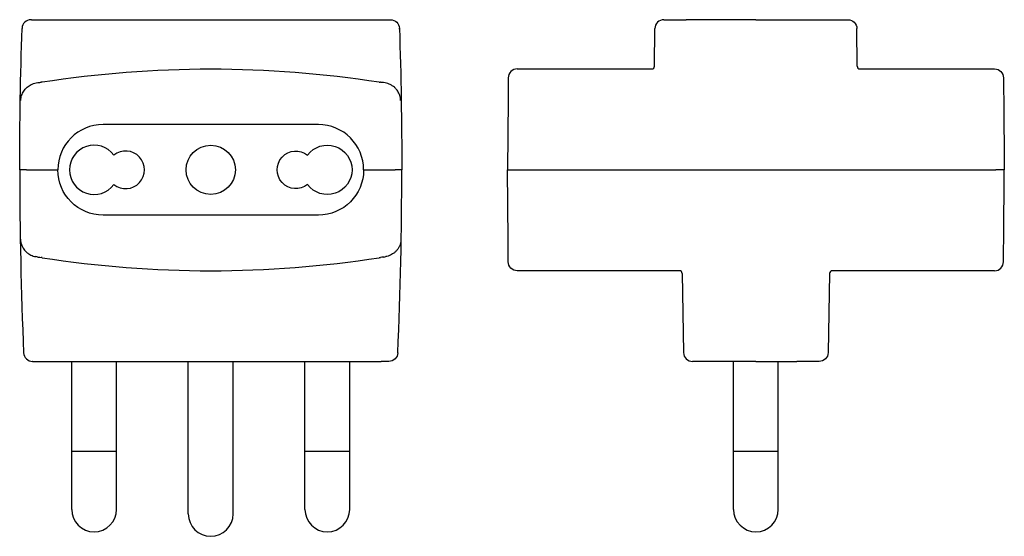
# Model space of a CAD drawing. Extents: x -21 to 88, y -20 to 38.
import ezdxf

# ---------------------------------------------------------------- set-up
doc = ezdxf.new("R2010")
doc.units = 0
doc.layers.get('0').update_dxf_attribs({"linetype": 'CONTINUOUS'})

msp = doc.modelspace()

# ---------------------------------------------------------------- linework, layer by layer
at = {"color": 2, "linetype": 'CONTINUOUS'}
for p, q in [((-20.04, 38.1), (-20.04, 38.1)), ((-20.04, 38.1), (-20.04, 38.1)), ((-20.04, 38.1), (-20.04, 38.1)), ((-19.97, 38.1), (-20.04, 38.1)), ((-20.04, 38.1), (-20.04, 38.1)), ((-19.97, 38.1), (-19.13, 38.1)), ((-19.13, 38.1), (19.13, 38.1)), ((19.13, 38.1), (19.97, 38.1)), ((19.97, 38.1), (20.04, 38.1)), ((20.04, 38.1), (20.04, 38.1)), ((20.04, 38.1), (20.04, 38.1)), ((20.04, 38.1), (20.04, 38.1)), ((20.04, 38.1), (20.04, 38.1)), ((50.52, 38.1), (52.04, 38.1)), ((52.04, 38.1), (53.01, 38.1)), ((60.78, 38.1), (53.01, 38.1)), ((60.78, 38.1), (68.54, 38.1)), ((68.54, 38.1), (69.51, 38.1)), ((69.51, 38.1), (71.04, 38.1)), ((-21.04, 37.13), (-21.04, 37.13)), ((-21.04, 37.13), (-21.04, 37.13)), ((-21.04, 37.13), (-21.04, 37.13)), ((-20.97, 37.13), (-21.04, 37.13)), ((-21.04, 37.13), (-21.04, 37.13)), ((20.97, 37.13), (21.04, 37.13)), ((21.04, 37.13), (21.04, 37.13)), ((21.04, 37.13), (21.04, 37.13)), ((21.04, 37.13), (21.04, 37.13)), ((21.04, 37.13), (21.04, 37.13)), ((49.48, 32.91), (49.52, 37.11)), ((72.07, 32.91), (72.04, 37.11)), ((34.17, 32.61), (49.18, 32.61)), ((72.37, 32.61), (87.39, 32.61)), ((-19.45, 31.05), (-19.28, 31.08)), ((-19.45, 31.05), (-19.45, 31.05)), ((-19.28, 31.08), (-19.18, 31.09)), ((-19.18, 31.09), (-19.05, 31.11)), ((-19.05, 31.11), (-19.05, 31.11)), ((-18.79, 31.15), (-18.91, 31.14)), ((18.79, 31.15), (18.91, 31.14)), ((19.18, 31.09), (19.05, 31.11)), ((19.28, 31.08), (19.18, 31.09)), ((19.45, 31.05), (19.28, 31.08)), ((19.45, 31.05), (19.45, 31.05)), ((33.17, 31.62), (33.15, 30.17)), ((88.39, 31.62), (88.4, 30.17)), ((33.15, 30.17), (33.15, 29.2)), ((88.4, 30.17), (88.41, 29.2)), ((33.15, 29.2), (33.08, 21.36)), ((88.41, 29.2), (88.48, 21.36)), ((12, 26.41), (-12, 26.41)), ((-20.55, 21.36), (-21.3, 21.36)), ((-21.3, 21.36), (-21.3, 21.36)), ((-20.55, 21.36), (-19.55, 21.36)), ((-19.55, 21.36), (-17.05, 21.36)), ((17.05, 21.36), (19.55, 21.36)), ((19.55, 21.36), (20.55, 21.36)), ((21.3, 21.36), (20.55, 21.36)), ((21.3, 21.36), (21.3, 21.36)), ((33.15, 13.52), (33.08, 21.36)), ((33.08, 21.36), (34.02, 21.36)), ((34.02, 21.36), (60.78, 21.36)), ((60.78, 21.36), (87.53, 21.36)), ((88.48, 21.36), (87.53, 21.36)), ((88.41, 13.52), (88.48, 21.36)), ((12, 16.31), (-12, 16.31)), ((33.15, 12.55), (33.15, 13.52)), ((88.4, 12.55), (88.41, 13.52)), ((33.17, 11.1), (33.15, 12.55)), ((-19.29, 11.64), (-19.51, 11.68)), ((-19.51, 11.68), (-19.51, 11.68)), ((-19.29, 11.64), (-19.18, 11.63)), ((-19.18, 11.63), (-19.06, 11.61)), ((-19.06, 11.61), (-18.91, 11.58)), ((-19.06, 11.61), (-19.06, 11.61)), ((-18.79, 11.57), (-18.91, 11.58)), ((18.79, 11.57), (18.91, 11.58)), ((19.06, 11.61), (18.91, 11.58)), ((19.18, 11.63), (19.06, 11.61)), ((19.29, 11.64), (19.18, 11.63)), ((19.29, 11.64), (19.51, 11.68)), ((19.51, 11.68), (19.51, 11.68)), ((52.26, 10.11), (34.17, 10.11)), ((87.39, 10.11), (69.3, 10.11)), ((52.56, 9.82), (52.71, 0.98)), ((69, 9.82), (68.84, 0.98)), ((-20.86, 0.96), (-20.86, 0.96)), ((-20.86, 0.96), (-20.86, 0.96)), ((-20.86, 0.96), (-20.86, 0.96)), ((-20.86, 0.96), (-20.86, 0.96)), ((-20.86, 0.96), (-20.86, 0.96)), ((-20.86, 0.96), (-20.86, 0.96)), ((-20.84, 0.96), (-20.86, 0.96)), ((-20.85, 0.84), (-20.85, 0.84)), ((-20.85, 0.84), (-20.85, 0.84)), ((-20.85, 0.84), (-20.85, 0.84)), ((-20.85, 0.84), (-20.85, 0.84)), ((-20.85, 0.84), (-20.85, 0.84)), ((-20.85, 0.84), (-20.85, 0.84)), ((-20.85, 0.84), (-20.83, 0.84)), ((-19.86, 0), (-19.86, 0)), ((-19.86, 0), (-19.86, 0)), ((-19.86, 0), (-19.86, 0)), ((-19.86, 0), (-19.86, 0)), ((-19.86, 0), (-19.86, 0)), ((-19.86, 0), (-19.86, 0)), ((-19.84, 0), (-19.86, 0)), ((-19.84, 0), (-19, 0)), ((-19, 0), (19, 0)), ((-15.5, -16.5), (-15.5, 0)), ((-10.5, -16.5), (-10.5, 0)), ((-2.5, -17), (-2.5, 0)), ((2.5, -17), (2.5, 0)), ((10.5, -16.5), (10.5, 0)), ((15.5, -16.5), (15.5, 0)), ((19.84, 0), (19, 0)), ((20.85, 0.84), (20.83, 0.84)), ((20.84, 0.96), (20.86, 0.96)), ((20.85, 0.84), (20.85, 0.84)), ((20.85, 0.84), (20.85, 0.84)), ((20.85, 0.84), (20.85, 0.84)), ((20.85, 0.84), (20.85, 0.84)), ((20.85, 0.84), (20.85, 0.84)), ((20.85, 0.84), (20.85, 0.84)), ((20.86, 0.96), (20.86, 0.96)), ((20.86, 0.96), (20.86, 0.96)), ((20.86, 0.96), (20.86, 0.96)), ((20.86, 0.96), (20.86, 0.96)), ((20.86, 0.96), (20.86, 0.96)), ((20.86, 0.96), (20.86, 0.96)), ((55.21, 0), (53.71, 0)), ((56.19, 0), (55.21, 0)), ((60.78, 0), (56.19, 0)), ((58.28, -16.5), (58.28, 0)), ((60.78, 0), (65.36, 0)), ((63.28, -16.5), (63.28, 0)), ((66.34, 0), (65.36, 0)), ((67.84, 0), (66.34, 0)), ((19.84, 0), (19.86, 0)), ((19.86, 0), (19.86, 0)), ((19.86, 0), (19.86, 0)), ((19.86, 0), (19.86, 0)), ((19.86, 0), (19.86, 0)), ((19.86, 0), (19.86, 0)), ((19.86, 0), (19.86, 0)), ((-15.5, -9.99), (-10.5, -9.99)), ((10.5, -9.99), (15.5, -9.99)), ((58.28, -9.99), (63.28, -9.99))]:
    msp.add_line(p, q, dxfattribs=at)
msp.add_circle((0, 21.36), 2.75, dxfattribs=at)
for centre, radius, start, end in [((-20.04, 37.1), 1, 90, 178.097), ((50.52, 37.1), 1, 90, 179.5), ((34.17, 31.61), 1, 90, 179.5), ((49.18, 32.91), 0.3, 270.0001, 359.4999), ((72.37, 32.91), 0.3, 180.5001, 269.9999), ((0, -89.39), 122, 81.0152, 81.0818), ((-12, 21.36), 5.05, 90, 180), ((12, 21.36), 5.05, 0, 90), ((-13, 21.36), 2.75, 36.8575, 323.1425), ((-9.5, 21.36), 2.1, 231.7658, 128.2342), ((453.7, 21.36), 475, 180, 182.4618), ((-453.7, 21.36), 475, 357.5382, 360), ((0, 132.11), 122, 261.1386, 278.8614), ((87.39, 11.11), 1, 270, 359.5), ((52.26, 9.81), 0.3, 1.0001, 89.9999), ((69.3, 9.81), 0.3, 90.0001, 178.9999), ((-19.86, 1), 1, 182.4618, 270), ((53.71, 1), 1, 181, 270), ((-13, -16.5), 2.5, 180, 360), ((0, -17), 2.5, 180, 360), ((13, -16.5), 2.5, 180, 360), ((60.78, -16.5), 2.5, 180, 360)]:
    msp.add_arc(centre, radius, start, end, dxfattribs=at)
at = {"color": 2, "linetype": 'CONTINUOUS', "extrusion": (0, 0, -1)}
for centre, radius, start, end in [((-20.04, 37.1), 1, 90, 178.097), ((-71.04, 37.1), 1, 90, 179.5), ((-453.7, 21.36), 475, 0, 1.903), ((453.7, 21.36), 475, 178.097, 180), ((0, -89.39), 122, 81.1386, 98.8614), ((-87.39, 31.61), 1, 90, 179.5), ((0, -89.39), 122, 81.0152, 81.0818), ((-13, 21.36), 2.75, 36.8575, 323.1425), ((-9.5, 21.36), 2.1, 231.7658, 128.2342), ((12, 21.36), 5.05, 270, 0), ((-12, 21.36), 5.05, 180, 270), ((-34.17, 11.11), 1, 270, 359.5), ((-19.86, 1), 1, 182.4618, 270), ((-67.84, 1), 1, 181, 270)]:
    msp.add_arc(centre, radius, start, end, dxfattribs=at)
at = {"color": 2, "linetype": 'CONTINUOUS'}
for points, knots in [([(-21.17, 29.1), (-21.17, 29.28), (-21.12, 29.55), (-20.99, 29.9), (-20.85, 30.13), (-20.69, 30.36), (-20.49, 30.56), (-20.26, 30.73), (-20.02, 30.87), (-19.76, 30.98), (-19.56, 31.03), (-19.45, 31.05)], [0, 0, 0, 0, 0.805544, 1.211308, 1.577365, 1.935148, 2.335131, 2.68024, 2.982092, 3.305489, 3.650032, 3.650032, 3.650032, 3.650032]), ([(21.17, 29.1), (21.17, 29.28), (21.12, 29.55), (20.99, 29.9), (20.85, 30.13), (20.69, 30.36), (20.49, 30.56), (20.26, 30.73), (20.02, 30.87), (19.76, 30.98), (19.56, 31.03), (19.45, 31.05)], [0, 0, 0, 0, 0.805544, 1.211308, 1.577365, 1.935148, 2.335131, 2.68024, 2.982092, 3.305489, 3.650032, 3.650032, 3.650032, 3.650032]), ([(-21.21, 13.63), (-21.21, 13.48), (-21.18, 13.25), (-21.07, 12.92), (-20.94, 12.65), (-20.76, 12.39), (-20.54, 12.17), (-20.3, 11.98), (-20.05, 11.84), (-19.79, 11.74), (-19.6, 11.7), (-19.51, 11.68)], [0, 0, 0, 0, 0.625613, 1.045767, 1.486781, 1.884598, 2.323596, 2.695574, 3.013377, 3.317817, 3.634815, 3.634815, 3.634815, 3.634815]), ([(21.21, 13.63), (21.21, 13.49), (21.18, 13.25), (21.07, 12.92), (20.94, 12.66), (20.76, 12.4), (20.55, 12.17), (20.3, 11.98), (20.05, 11.84), (19.79, 11.74), (19.6, 11.7), (19.51, 11.68)], [0, 0, 0, 0, 0.622389, 1.041844, 1.482187, 1.879583, 2.318212, 2.690462, 3.008866, 3.314293, 3.634819, 3.634819, 3.634819, 3.634819])]:
    msp.add_open_spline(points, degree=3, knots=knots, dxfattribs=at)
msp.add_open_spline([(88.39, 11.1), (88.39, 11.1), (88.39, 11.12), (88.39, 11.21), (88.39, 11.36), (88.39, 11.56), (88.39, 11.83), (88.4, 12.15), (88.4, 12.41), (88.4, 12.55)], degree=3, dxfattribs=at)

doc.saveas('drawing.dxf')
